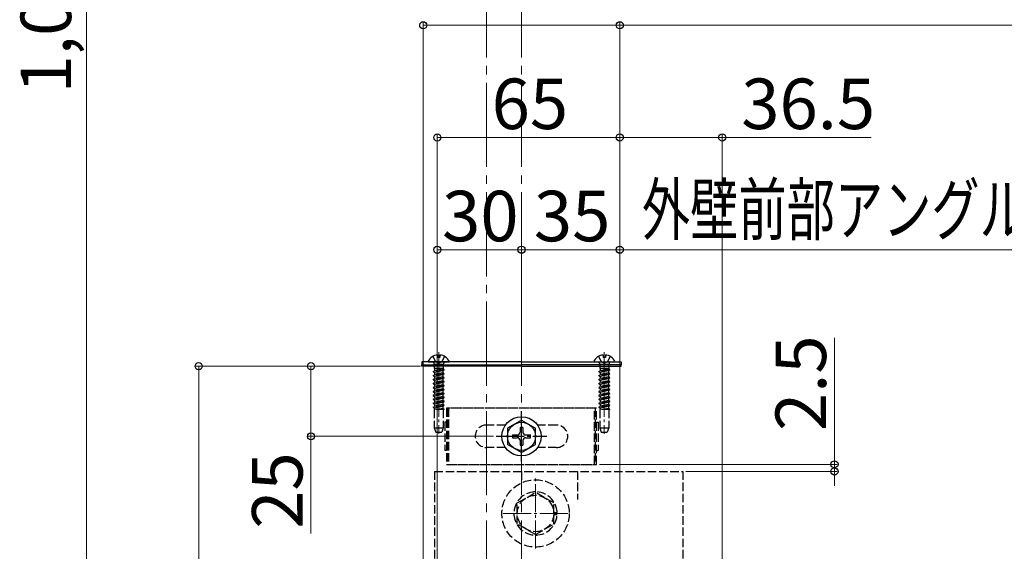
# Model space of a CAD drawing. Extents: x 0 to 2100, y 0 to 3134.
# Drawn here: x 367 to 718, y 1592 to 1781 of the extents above; entities that cross this region are included whole.
import ezdxf

# ---------------------------------------------------------------- set-up
doc = ezdxf.new("R2010")
doc.units = 0
doc.linetypes.add('YCENTER_1', pattern=[13, 10, -1, 1, -1])
doc.linetypes.add('YHIDDEN_1', pattern=[4, 3, -1])
for name, color, linetype, lineweight in [('YKK_12', 2, 'CONTINUOUS', 13), ('YKK_13', 4, 'CONTINUOUS', 30), ('YKK_D', 6, 'CONTINUOUS', 13)]:
    doc.layers.add(name, color=color, linetype=linetype, lineweight=lineweight)
doc.styles.add('text-b', font='txt')

msp = doc.modelspace()

# ---------------------------------------------------------------- linework, layer by layer
at = {"layer": 'YKK_12', "linetype": 'YCENTER_1', "ltscale": 3}
for p, q in [((533.7, 2148.87), (533.7, 1236.22)), ((546.2, 2148.87), (546.2, 1236.22))]:
    msp.add_line(p, q, dxfattribs=at)
at = {"layer": 'YKK_12', "linetype": 'YCENTER_1'}
for p, q in [((516.7, 1662.87), (516.7, 1633.71)), ((575.7, 1662.87), (575.7, 1633.71)), ((551.2, 1592.86), (551.2, 1617.87)), ((539.7, 1605.37), (562.7, 1605.37))]:
    msp.add_line(p, q, dxfattribs=at)
at = {"layer": 'YKK_12'}
for p, q in [((581.2, 1657.87), (511.2, 1657.87)), ((511.2, 1657.87), (511.2, 1382.87)), ((581.2, 1657.87), (581.2, 1542.37))]:
    msp.add_line(p, q, dxfattribs=at)
at = {"layer": 'YKK_13', "ltscale": 0.5}
for p, q in [((546.2, 1659.37), (510.7, 1659.37)), ((510.7, 1659.37), (510.7, 1658.37)), ((546.2, 1659.37), (581.7, 1659.37)), ((581.7, 1659.37), (581.7, 1658.37)), ((510.7, 1658.37), (546.2, 1658.37)), ((510.7, 1657.87), (510.7, 1658.37)), ((510.7, 1658.37), (546.2, 1658.37)), ((546.2, 1657.87), (510.7, 1657.87)), ((581.7, 1658.37), (546.2, 1658.37)), ((581.7, 1658.37), (546.2, 1658.37)), ((546.2, 1657.87), (581.7, 1657.87)), ((581.7, 1657.87), (581.7, 1658.37))]:
    msp.add_line(p, q, dxfattribs=at)
at = {"layer": 'YKK_13'}
for p, q in [((513.11, 1659.37), (520.3, 1659.37)), ((516.28, 1661.85), (516.28, 1660.97)), ((517.13, 1660.97), (516.28, 1660.97)), ((517.13, 1661.85), (517.13, 1660.97)), ((572.11, 1659.37), (579.3, 1659.37)), ((575.28, 1661.85), (575.28, 1660.97)), ((576.13, 1660.97), (575.28, 1660.97)), ((576.13, 1661.85), (576.13, 1660.97)), ((546.2, 1638.62), (541.2, 1635.73)), ((546.2, 1638.62), (551.2, 1635.73)), ((541.2, 1635.73), (541.2, 1630.01)), ((545.7, 1636.02), (545.7, 1634.37)), ((546.7, 1636.02), (545.7, 1636.02)), ((546.7, 1636.02), (546.7, 1634.37)), ((551.2, 1630.01), (551.2, 1635.73)), ((543.05, 1633.37), (544.7, 1633.37)), ((543.05, 1633.37), (543.05, 1632.37)), ((543.05, 1632.37), (544.7, 1632.37)), ((545.7, 1631.37), (545.7, 1629.72)), ((546.7, 1631.37), (546.7, 1629.72)), ((547.7, 1633.37), (549.35, 1633.37)), ((547.7, 1632.37), (549.35, 1632.37)), ((549.35, 1632.37), (549.35, 1633.37)), ((546.2, 1627.12), (541.2, 1630.01)), ((545.7, 1629.72), (546.7, 1629.72)), ((546.2, 1627.12), (551.2, 1630.01))]:
    msp.add_line(p, q, dxfattribs=at)
at = {"layer": 'YKK_13', "linetype": 'YHIDDEN_1'}
for p, q in [((514.65, 1661.34), (515.56, 1659.52)), ((514.8, 1659.24), (515.08, 1658.46)), ((516.7, 1658.91), (515.56, 1659.52)), ((516.7, 1658.91), (517.85, 1659.52)), ((518.75, 1661.34), (517.85, 1659.52)), ((518.61, 1659.24), (518.32, 1658.46)), ((573.65, 1661.34), (574.56, 1659.52)), ((573.8, 1659.24), (574.08, 1658.46)), ((575.7, 1658.91), (574.56, 1659.52)), ((575.7, 1658.91), (576.85, 1659.52)), ((577.75, 1661.34), (576.85, 1659.52)), ((577.61, 1659.24), (577.32, 1658.46)), ((518.7, 1656.59), (514.7, 1655.95)), ((518.7, 1656.49), (514.7, 1655.85)), ((514.7, 1655.95), (515.2, 1656.24)), ((514.7, 1655.95), (514.7, 1655.85)), ((514.7, 1655.85), (515.2, 1655.57)), ((518.32, 1658.46), (515.08, 1658.46)), ((515.08, 1658.46), (515.08, 1657.06)), ((518.32, 1657.06), (515.08, 1657.06)), ((515.2, 1657.06), (515.2, 1656.24)), ((518.2, 1656.88), (515.2, 1656.24)), ((518.2, 1656.2), (515.2, 1655.57)), ((518.2, 1657.06), (518.2, 1656.88)), ((518.7, 1656.59), (518.2, 1656.88)), ((518.7, 1656.49), (518.2, 1656.2)), ((518.2, 1656.2), (518.2, 1655.47)), ((518.32, 1658.46), (518.32, 1657.06)), ((518.7, 1656.49), (518.7, 1656.59)), ((577.7, 1656.59), (573.7, 1655.95)), ((577.7, 1656.49), (573.7, 1655.85)), ((573.7, 1655.95), (574.2, 1656.24)), ((573.7, 1655.95), (573.7, 1655.85)), ((573.7, 1655.85), (574.2, 1655.57)), ((577.32, 1658.46), (574.08, 1658.46)), ((574.08, 1658.46), (574.08, 1657.06)), ((577.32, 1657.06), (574.08, 1657.06)), ((574.2, 1657.06), (574.2, 1656.24)), ((577.2, 1656.88), (574.2, 1656.24)), ((577.2, 1656.2), (574.2, 1655.57)), ((577.2, 1657.06), (577.2, 1656.88)), ((577.7, 1656.59), (577.2, 1656.88)), ((577.7, 1656.49), (577.2, 1656.2)), ((577.2, 1656.2), (577.2, 1655.47)), ((577.32, 1658.46), (577.32, 1657.06)), ((577.7, 1656.49), (577.7, 1656.59)), ((518.7, 1655.18), (514.7, 1654.54)), ((518.7, 1655.08), (514.7, 1654.44)), ((514.7, 1654.54), (515.2, 1654.83)), ((514.7, 1654.54), (514.7, 1654.44)), ((514.7, 1654.44), (515.2, 1654.16)), ((518.7, 1653.77), (514.7, 1653.13)), ((518.7, 1653.67), (514.7, 1653.03)), ((514.7, 1653.13), (515.2, 1653.42)), ((514.7, 1653.13), (514.7, 1653.03)), ((514.7, 1653.03), (515.2, 1652.75)), ((518.7, 1652.36), (514.7, 1651.72)), ((518.7, 1652.26), (514.7, 1651.62)), ((515.2, 1655.57), (515.2, 1654.83)), ((518.2, 1655.47), (515.2, 1654.83)), ((518.2, 1654.79), (515.2, 1654.16)), ((515.2, 1654.16), (515.2, 1653.42)), ((518.2, 1654.06), (515.2, 1653.42)), ((518.2, 1653.38), (515.2, 1652.75)), ((515.2, 1652.75), (515.2, 1652.01)), ((518.2, 1652.65), (515.2, 1652.01)), ((518.7, 1655.18), (518.2, 1655.47)), ((518.7, 1655.08), (518.2, 1654.79)), ((518.2, 1654.79), (518.2, 1654.06)), ((518.7, 1653.77), (518.2, 1654.06)), ((518.7, 1653.67), (518.2, 1653.38)), ((518.2, 1653.38), (518.2, 1652.65)), ((518.7, 1652.36), (518.2, 1652.65)), ((518.7, 1652.26), (518.2, 1651.97)), ((518.7, 1655.08), (518.7, 1655.18)), ((518.7, 1653.67), (518.7, 1653.77)), ((518.7, 1652.26), (518.7, 1652.36)), ((577.7, 1655.18), (573.7, 1654.54)), ((577.7, 1655.08), (573.7, 1654.44)), ((573.7, 1654.54), (574.2, 1654.83)), ((573.7, 1654.54), (573.7, 1654.44)), ((573.7, 1654.44), (574.2, 1654.16)), ((577.7, 1653.77), (573.7, 1653.13)), ((577.7, 1653.67), (573.7, 1653.03)), ((573.7, 1653.13), (574.2, 1653.42)), ((573.7, 1653.13), (573.7, 1653.03)), ((573.7, 1653.03), (574.2, 1652.75)), ((577.7, 1652.36), (573.7, 1651.72)), ((577.7, 1652.26), (573.7, 1651.62)), ((574.2, 1655.57), (574.2, 1654.83)), ((577.2, 1655.47), (574.2, 1654.83)), ((577.2, 1654.79), (574.2, 1654.16)), ((574.2, 1654.16), (574.2, 1653.42)), ((577.2, 1654.06), (574.2, 1653.42)), ((577.2, 1653.38), (574.2, 1652.75)), ((574.2, 1652.75), (574.2, 1652.01)), ((577.2, 1652.65), (574.2, 1652.01)), ((577.7, 1655.18), (577.2, 1655.47)), ((577.7, 1655.08), (577.2, 1654.79)), ((577.2, 1654.79), (577.2, 1654.06)), ((577.7, 1653.77), (577.2, 1654.06)), ((577.7, 1653.67), (577.2, 1653.38)), ((577.2, 1653.38), (577.2, 1652.65)), ((577.7, 1652.36), (577.2, 1652.65)), ((577.7, 1652.26), (577.2, 1651.97)), ((577.7, 1655.08), (577.7, 1655.18)), ((577.7, 1653.67), (577.7, 1653.77)), ((577.7, 1652.26), (577.7, 1652.36)), ((514.7, 1651.72), (515.2, 1652.01)), ((514.7, 1651.72), (514.7, 1651.62)), ((514.7, 1651.62), (515.2, 1651.34)), ((518.7, 1650.95), (514.7, 1650.31)), ((518.7, 1650.85), (514.7, 1650.21)), ((514.7, 1650.31), (515.2, 1650.6)), ((514.7, 1650.31), (514.7, 1650.21)), ((514.7, 1650.21), (515.2, 1649.93)), ((518.7, 1649.54), (514.7, 1648.9)), ((518.7, 1649.44), (514.7, 1648.8)), ((514.7, 1648.9), (515.2, 1649.19)), ((514.7, 1648.9), (514.7, 1648.8)), ((514.7, 1648.8), (515.2, 1648.52)), ((518.2, 1651.97), (515.2, 1651.34)), ((515.2, 1651.34), (515.2, 1650.6)), ((518.2, 1651.24), (515.2, 1650.6)), ((518.2, 1650.56), (515.2, 1649.93)), ((515.2, 1649.93), (515.2, 1649.19)), ((518.2, 1649.83), (515.2, 1649.19)), ((518.2, 1649.15), (515.2, 1648.52)), ((518.2, 1651.97), (518.2, 1651.24)), ((518.7, 1650.95), (518.2, 1651.24)), ((518.7, 1650.85), (518.2, 1650.56)), ((518.2, 1650.56), (518.2, 1649.83)), ((518.7, 1649.54), (518.2, 1649.83)), ((518.7, 1649.44), (518.2, 1649.15)), ((518.2, 1649.15), (518.2, 1648.42)), ((518.7, 1650.85), (518.7, 1650.95)), ((518.7, 1649.44), (518.7, 1649.54)), ((573.7, 1651.72), (574.2, 1652.01)), ((573.7, 1651.72), (573.7, 1651.62)), ((573.7, 1651.62), (574.2, 1651.34)), ((577.7, 1650.95), (573.7, 1650.31)), ((577.7, 1650.85), (573.7, 1650.21)), ((573.7, 1650.31), (574.2, 1650.6)), ((573.7, 1650.31), (573.7, 1650.21)), ((573.7, 1650.21), (574.2, 1649.93)), ((577.7, 1649.54), (573.7, 1648.9)), ((577.7, 1649.44), (573.7, 1648.8)), ((573.7, 1648.9), (574.2, 1649.19)), ((573.7, 1648.9), (573.7, 1648.8)), ((573.7, 1648.8), (574.2, 1648.52)), ((577.2, 1651.97), (574.2, 1651.34)), ((574.2, 1651.34), (574.2, 1650.6)), ((577.2, 1651.24), (574.2, 1650.6)), ((577.2, 1650.56), (574.2, 1649.93)), ((574.2, 1649.93), (574.2, 1649.19)), ((577.2, 1649.83), (574.2, 1649.19)), ((577.2, 1649.15), (574.2, 1648.52)), ((577.2, 1651.97), (577.2, 1651.24)), ((577.7, 1650.95), (577.2, 1651.24)), ((577.7, 1650.85), (577.2, 1650.56)), ((577.2, 1650.56), (577.2, 1649.83)), ((577.7, 1649.54), (577.2, 1649.83)), ((577.7, 1649.44), (577.2, 1649.15)), ((577.2, 1649.15), (577.2, 1648.42)), ((577.7, 1650.85), (577.7, 1650.95)), ((577.7, 1649.44), (577.7, 1649.54)), ((518.7, 1648.13), (514.7, 1647.49)), ((518.7, 1648.03), (514.7, 1647.39)), ((514.7, 1647.49), (515.2, 1647.78)), ((514.7, 1647.49), (514.7, 1647.39)), ((514.7, 1647.39), (515.2, 1647.11)), ((518.7, 1646.72), (514.7, 1646.08)), ((518.7, 1646.62), (514.7, 1645.98)), ((514.7, 1646.08), (515.2, 1646.37)), ((514.7, 1646.08), (514.7, 1645.98)), ((514.7, 1645.98), (515.2, 1645.7)), ((518.7, 1645.31), (514.7, 1644.67)), ((518.7, 1645.21), (514.7, 1644.57)), ((515.2, 1648.52), (515.2, 1647.78)), ((518.2, 1648.42), (515.2, 1647.78)), ((518.2, 1647.74), (515.2, 1647.11)), ((515.2, 1647.11), (515.2, 1646.37)), ((518.2, 1647.01), (515.2, 1646.37)), ((518.2, 1646.33), (515.2, 1645.7)), ((515.2, 1645.7), (515.2, 1644.96)), ((518.2, 1645.6), (515.2, 1644.96)), ((518.7, 1648.13), (518.2, 1648.42)), ((518.7, 1648.03), (518.2, 1647.74)), ((518.2, 1647.74), (518.2, 1647.01)), ((518.7, 1646.72), (518.2, 1647.01)), ((518.7, 1646.62), (518.2, 1646.33)), ((518.2, 1646.33), (518.2, 1645.6)), ((518.7, 1645.31), (518.2, 1645.6)), ((518.7, 1645.21), (518.2, 1644.92)), ((518.7, 1648.03), (518.7, 1648.13)), ((518.7, 1646.62), (518.7, 1646.72)), ((518.7, 1645.21), (518.7, 1645.31)), ((577.7, 1648.13), (573.7, 1647.49)), ((577.7, 1648.03), (573.7, 1647.39)), ((573.7, 1647.49), (574.2, 1647.78)), ((573.7, 1647.49), (573.7, 1647.39)), ((573.7, 1647.39), (574.2, 1647.11)), ((577.7, 1646.72), (573.7, 1646.08)), ((577.7, 1646.62), (573.7, 1645.98)), ((573.7, 1646.08), (574.2, 1646.37)), ((573.7, 1646.08), (573.7, 1645.98)), ((573.7, 1645.98), (574.2, 1645.7)), ((577.7, 1645.31), (573.7, 1644.67)), ((577.7, 1645.21), (573.7, 1644.57)), ((574.2, 1648.52), (574.2, 1647.78)), ((577.2, 1648.42), (574.2, 1647.78)), ((577.2, 1647.74), (574.2, 1647.11)), ((574.2, 1647.11), (574.2, 1646.37)), ((577.2, 1647.01), (574.2, 1646.37)), ((577.2, 1646.33), (574.2, 1645.7)), ((574.2, 1645.7), (574.2, 1644.96)), ((577.2, 1645.6), (574.2, 1644.96)), ((577.7, 1648.13), (577.2, 1648.42)), ((577.7, 1648.03), (577.2, 1647.74)), ((577.2, 1647.74), (577.2, 1647.01)), ((577.7, 1646.72), (577.2, 1647.01)), ((577.7, 1646.62), (577.2, 1646.33)), ((577.2, 1646.33), (577.2, 1645.6)), ((577.7, 1645.31), (577.2, 1645.6)), ((577.7, 1645.21), (577.2, 1644.92)), ((577.7, 1648.03), (577.7, 1648.13)), ((577.7, 1646.62), (577.7, 1646.72)), ((577.7, 1645.21), (577.7, 1645.31)), ((514.7, 1644.67), (515.2, 1644.96)), ((514.7, 1644.67), (514.7, 1644.57)), ((514.7, 1644.57), (515.2, 1644.29)), ((518.7, 1643.9), (514.7, 1643.26)), ((518.7, 1643.8), (514.7, 1643.16)), ((514.7, 1643.26), (515.2, 1643.55)), ((514.7, 1643.26), (514.7, 1643.16)), ((514.7, 1643.16), (515.2, 1642.88)), ((518.67, 1642.37), (515.09, 1642.37)), ((515.09, 1642.37), (515.09, 1635.87)), ((518.2, 1644.92), (515.2, 1644.29)), ((515.2, 1644.29), (515.2, 1643.55)), ((518.2, 1644.19), (515.2, 1643.55)), ((518.2, 1643.51), (515.2, 1642.88)), ((515.2, 1642.88), (515.2, 1642.37)), ((518.2, 1642.78), (516.27, 1642.37)), ((518.7, 1642.49), (517.95, 1642.37)), ((518.2, 1644.92), (518.2, 1644.19)), ((518.7, 1643.9), (518.2, 1644.19)), ((518.7, 1643.8), (518.2, 1643.51)), ((518.2, 1643.51), (518.2, 1642.78)), ((518.7, 1642.49), (518.2, 1642.78)), ((518.32, 1642.37), (518.32, 1635.87)), ((518.7, 1642.39), (518.58, 1642.37)), ((518.7, 1642.39), (518.67, 1642.37)), ((518.7, 1643.8), (518.7, 1643.9)), ((518.7, 1642.39), (518.7, 1642.49)), ((572.95, 1642.87), (519.45, 1642.87)), ((519.45, 1642.87), (519.45, 1622.87)), ((519.95, 1642.87), (519.95, 1622.87)), ((572.2, 1642.87), (520.2, 1642.87)), ((520.2, 1642.87), (520.2, 1622.87)), ((572.2, 1622.87), (572.2, 1642.87)), ((572.45, 1642.87), (572.45, 1622.87)), ((572.95, 1622.87), (572.95, 1642.87)), ((573.7, 1644.67), (574.2, 1644.96)), ((573.7, 1644.67), (573.7, 1644.57)), ((573.7, 1644.57), (574.2, 1644.29)), ((577.7, 1643.9), (573.7, 1643.26)), ((577.7, 1643.8), (573.7, 1643.16)), ((573.7, 1643.26), (574.2, 1643.55)), ((573.7, 1643.26), (573.7, 1643.16)), ((573.7, 1643.16), (574.2, 1642.88)), ((577.67, 1642.37), (574.09, 1642.37)), ((574.09, 1642.37), (574.09, 1635.87)), ((577.2, 1644.92), (574.2, 1644.29)), ((574.2, 1644.29), (574.2, 1643.55)), ((577.2, 1644.19), (574.2, 1643.55)), ((577.2, 1643.51), (574.2, 1642.88)), ((574.2, 1642.88), (574.2, 1642.37)), ((577.2, 1642.78), (575.27, 1642.37)), ((577.7, 1642.49), (576.95, 1642.37)), ((577.2, 1644.92), (577.2, 1644.19)), ((577.7, 1643.9), (577.2, 1644.19)), ((577.7, 1643.8), (577.2, 1643.51)), ((577.2, 1643.51), (577.2, 1642.78)), ((577.7, 1642.49), (577.2, 1642.78)), ((577.32, 1642.37), (577.32, 1635.87)), ((577.7, 1642.39), (577.58, 1642.37)), ((577.7, 1642.39), (577.67, 1642.37)), ((577.7, 1643.8), (577.7, 1643.9)), ((577.7, 1642.39), (577.7, 1642.49)), ((515.09, 1635.87), (518.32, 1635.87)), ((515.09, 1635.87), (515.63, 1634.37)), ((518.32, 1635.87), (517.77, 1634.37)), ((518.85, 1637.87), (518.85, 1627.87)), ((519.45, 1637.87), (518.85, 1637.87)), ((540.46, 1636.87), (533.7, 1636.87)), ((540.46, 1636.87), (533.7, 1636.87)), ((558.7, 1636.87), (551.95, 1636.87)), ((558.7, 1636.87), (551.95, 1636.87)), ((572.95, 1637.87), (573.55, 1637.87)), ((573.55, 1637.87), (573.55, 1627.87)), ((574.09, 1635.87), (577.32, 1635.87)), ((574.09, 1635.87), (574.63, 1634.37)), ((577.32, 1635.87), (576.77, 1634.37)), ((515.63, 1634.37), (517.77, 1634.37)), ((574.63, 1634.37), (576.77, 1634.37)), ((519.45, 1627.87), (518.85, 1627.87)), ((540.46, 1628.87), (533.7, 1628.87)), ((540.46, 1628.87), (533.7, 1628.87)), ((558.7, 1628.87), (551.95, 1628.87)), ((558.7, 1628.87), (551.95, 1628.87)), ((572.95, 1627.87), (573.55, 1627.87)), ((519.45, 1622.87), (572.95, 1622.87)), ((520.2, 1622.87), (572.2, 1622.87)), ((515.2, 1620.37), (515.2, 1355.37)), ((515.2, 1620.37), (603.7, 1620.37)), ((546.2, 1620.37), (546.2, 1616.28)), ((566.2, 1620.37), (566.2, 1610.37)), ((603.7, 1620.37), (603.7, 1550.07)), ((544.7, 1609.12), (551.2, 1612.87)), ((557.7, 1609.12), (551.2, 1612.87)), ((544.7, 1601.62), (544.7, 1609.12)), ((557.7, 1601.62), (557.7, 1609.12)), ((557.7, 1605.77), (558.89, 1605.77)), ((557.7, 1605.37), (558.9, 1605.37)), ((557.7, 1604.97), (558.89, 1604.97)), ((551.2, 1597.86), (544.7, 1601.62)), ((551.2, 1597.86), (557.7, 1601.62))]:
    msp.add_line(p, q, dxfattribs=at)
at = {"layer": 'YKK_13', "linetype": 'YCENTER_1'}
for p, q in [((546.2, 1623.87), (546.2, 1641.87)), ((537.2, 1632.87), (555.2, 1632.87))]:
    msp.add_line(p, q, dxfattribs=at)
at = {"layer": 'YKK_13'}
for radius in [7, 5]:
    msp.add_circle((546.2, 1632.87), radius, dxfattribs=at)
at = {"layer": 'YKK_13', "linetype": 'YHIDDEN_1'}
for radius in [12, 6.5]:
    msp.add_circle((551.2, 1605.37), radius, dxfattribs=at)
at = {"layer": 'YKK_13'}
for centre, radius, start, end in [((513.11, 1659.52), 0.154, 152.719, 270), ((516.7, 1657.67), 4.2, 95.8077, 152.719), ((516.7, 1657.67), 4.2, 27.281, 84.1923), ((520.3, 1659.52), 0.154, 270, 27.281), ((572.11, 1659.52), 0.154, 152.719, 270), ((575.7, 1657.67), 4.2, 95.8077, 152.719), ((575.7, 1657.67), 4.2, 27.281, 84.1923), ((579.3, 1659.52), 0.154, 270, 27.281), ((544.7, 1634.37), 1, 270, 0), ((544.7, 1631.37), 1, 0, 90), ((547.7, 1634.37), 1, 180, 270), ((547.7, 1631.37), 1, 90, 180)]:
    msp.add_arc(centre, radius, start, end, dxfattribs=at)
at = {"layer": 'YKK_13', "linetype": 'YHIDDEN_1'}
for centre, radius, start, end in [((514.61, 1659.17), 0.2, 20, 90), ((518.79, 1659.17), 0.2, 90, 160), ((573.61, 1659.17), 0.2, 20, 90), ((577.79, 1659.17), 0.2, 90, 160), ((533.7, 1632.87), 4, 90, 270), ((533.7, 1632.87), 4, 90, 270), ((558.7, 1632.87), 4, 270, 90), ((558.7, 1632.87), 4, 270, 90), ((551.2, 1605.37), 7.7, 2.9777, 0)]:
    msp.add_arc(centre, radius, start, end, dxfattribs=at)
at = {"layer": 'YKK_D'}
for p, q in [((391.2, 1550.87), (391.2, 2018.87)), ((511.2, 1658.4), (511.2, 1780.37)), ((511.2, 1779.37), (581.2, 1779.37)), ((581.2, 1547.57), (581.2, 1780.37)), ((581.2, 1658.4), (581.2, 1780.37)), ((581.2, 1779.37), (787.45, 1779.37)), ((516.2, 1551.57), (516.2, 1740.37)), ((581.2, 1551.57), (581.2, 1740.37)), ((581.2, 1655.08), (581.2, 1740.37)), ((617.7, 1542.37), (617.7, 1740.37)), ((516.2, 1739.37), (581.2, 1739.37)), ((581.2, 1739.37), (617.7, 1739.37)), ((617.7, 1739.37), (670.74, 1739.37)), ((516.2, 1658.4), (516.2, 1700.37)), ((546.2, 1699.37), (516.2, 1699.37)), ((546.2, 1658.4), (546.2, 1700.37)), ((546.2, 1658.4), (546.2, 1700.37)), ((546.2, 1699.37), (581.2, 1699.37)), ((581.2, 1658.4), (581.2, 1700.37)), ((581.2, 1664.45), (581.2, 1700.37)), ((581.2, 1699.37), (786.45, 1699.37)), ((657.7, 1622.87), (657.7, 1667.91)), ((510.2, 1657.87), (430.2, 1657.87)), ((431.2, 1657.87), (431.2, 1382.87)), ((510.2, 1657.87), (470.2, 1657.87)), ((471.2, 1657.87), (471.2, 1632.87)), ((536.2, 1632.87), (470.2, 1632.87)), ((471.2, 1632.87), (471.2, 1598.25)), ((573.95, 1622.87), (658.7, 1622.87)), ((657.7, 1620.37), (657.7, 1622.87)), ((604.7, 1620.37), (658.7, 1620.37)), ((657.7, 1620.37), (657.7, 1615.27))]:
    msp.add_line(p, q, dxfattribs=at)
at = {"layer": 'YKK_D', "linetype": 'ByBlock', "lineweight": -2}
for centre in [(511.2, 1779.37), (581.2, 1779.37), (581.2, 1779.37), (516.2, 1739.37), (581.2, 1739.37), (581.2, 1739.37), (617.7, 1739.37), (516.2, 1699.37), (546.2, 1699.37), (546.2, 1699.37), (581.2, 1699.37), (581.2, 1699.37), (431.2, 1657.87), (471.2, 1657.87), (471.2, 1632.87), (657.7, 1622.87), (657.7, 1620.37)]:
    msp.add_circle(centre, 1.27, dxfattribs=at)

# ---------------------------------------------------------------- texts
at = {"layer": 'YKK_D', "style": 'text-b'}
for s, rotation, p in [('1,000', 90, (385.75, 1755.11)), ('30', 360, (517.91, 1702.37)), ('2.5', 90, (654.7, 1634.74)), ('25', 90, (468.2, 1599.92))]:
    msp.add_text(s, height=18, rotation=rotation, dxfattribs=at).set_placement(p)
for s, p in [('65', (535.56, 1742.37)), ('36.5', (624.48, 1742.37)), ('35', (550.61, 1702.37))]:
    msp.add_text(s, height=18, dxfattribs=at).set_placement(p)
at = {"layer": 'YKK_D', "style": 'text-b', "width": 0.7}
msp.add_text('外壁前部アングル：B－2', height=18, dxfattribs=at).set_placement((589.08, 1704.72))

doc.saveas('drawing.dxf')
